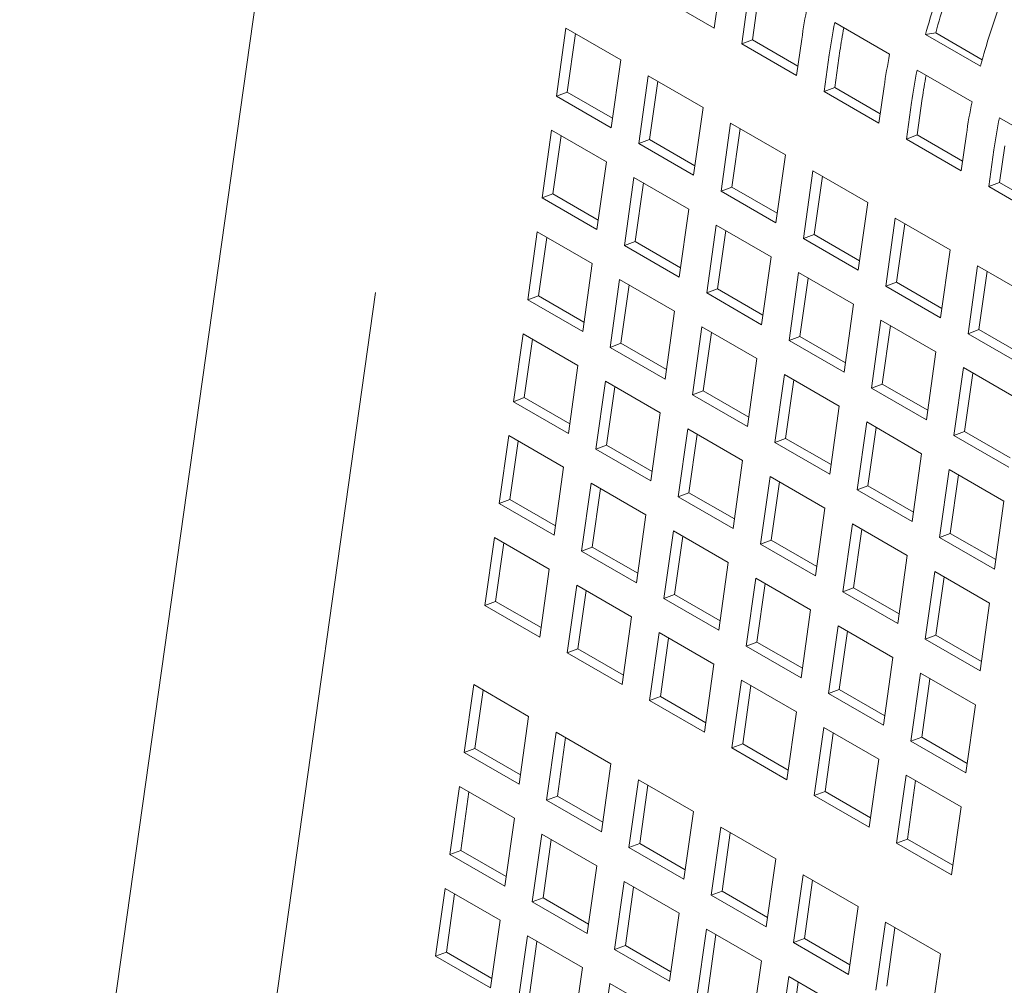
# Model space of a CAD drawing. Units: inches. Extents: x 0.1 to 8.5, y 0.3 to 10.8.
# Drawn here: x 5.8 to 6, y 9.3 to 9.6 of the extents above; entities that cross this region are included whole.
import ezdxf

# ---------------------------------------------------------------- set-up
doc = ezdxf.new("R2010")
doc.units = ezdxf.units.IN
doc.header["$MEASUREMENT"] = 0

msp = doc.modelspace()

# ---------------------------------------------------------------- linework, layer by layer
at = {"color": 7, "linetype": 'Continuous', "lineweight": 0}
for p, q in [((5.864595027128042, 9.629099259298885), (5.800000169743338, 9.169789733383242)), ((5.954484713884499, 9.576298050754776), (5.967742967491953, 9.56864422386348)), ((5.967742967491953, 9.56864422386348), (5.968983499412517, 9.577484554437618)), ((6.034403704925148, 9.567455238700953), (6.037422867039367, 9.576674795520733)), ((5.975612584733125, 9.573657664939663), (5.97437205281256, 9.564817334365527)), ((5.978213514045487, 9.574629627783544), (5.976972982124923, 9.565789201403058)), ((5.931911301543122, 9.568637701143537), (5.929609029943213, 9.55223110394413)), ((5.945169555150575, 9.560983874252239), (5.931911301543122, 9.568637701143537)), ((5.996839994324864, 9.569969807016168), (6.010098247932318, 9.56231598012487)), ((5.934191151517418, 9.567321646900458), (5.932209959255577, 9.553202970981662)), ((6.02123619563966, 9.567474045577118), (6.018756583707681, 9.567092537851238)), ((6.032014837315135, 9.559438710959942), (6.018756583707681, 9.567092537851238)), ((6.032444021660305, 9.561003905336207), (6.02123619563966, 9.567474045577118)), ((5.976972982124923, 9.565789201403058), (5.97437205281256, 9.564817334365527)), ((5.97437205281256, 9.564817334365527), (5.987630306420014, 9.557163507474229)), ((5.976972982124923, 9.565789201403058), (5.987951406499639, 9.559451491913475)), ((5.987630306420014, 9.557163507474229), (5.988870838340579, 9.566003838048367)), ((5.995500006627424, 9.562176900655023), (5.994259474706859, 9.553336570080885)), ((5.998100935939787, 9.563148863498904), (5.996860404019221, 9.554308437118419)), ((5.942867283550666, 9.544577277052834), (5.945169555150575, 9.560983874252239)), ((5.95179872343742, 9.557156936858897), (5.949496451837513, 9.54075033965949)), ((5.965056977044874, 9.549503109967599), (5.95179872343742, 9.557156936858897)), ((6.016727333252926, 9.558489090626917), (6.029985586860379, 9.550835263735621)), ((5.954078573411717, 9.555840882615819), (5.952097381149875, 9.541722206697022)), ((5.996860404019221, 9.554308437118419), (5.994259474706859, 9.553336570080885)), ((5.996860404019221, 9.554308437118419), (6.007838828393938, 9.547970727628835)), ((6.007517728314313, 9.54568274318959), (6.008758260234877, 9.554523073763727)), ((5.932209959255577, 9.553202970981662), (5.929609029943213, 9.55223110394413)), ((5.929609029943213, 9.55223110394413), (5.942867283550666, 9.544577277052834)), ((5.932209959255577, 9.553202970981662), (5.943188383630291, 9.546865261492078)), ((5.994259474706859, 9.553336570080885), (6.007517728314313, 9.54568274318959)), ((6.015387345555486, 9.550696184265773), (6.014146813634921, 9.541855853691636)), ((6.017988274867849, 9.551668147109655), (6.016747742947283, 9.542827720729168)), ((5.962754705444967, 9.533096512768195), (5.965056977044874, 9.549503109967599)), ((5.971686062365482, 9.545676220469646), (5.969383790765574, 9.52926962327024)), ((5.984944315972935, 9.53802239357835), (5.971686062365482, 9.545676220469646)), ((6.036614755147225, 9.547008326342278), (6.049873008754678, 9.539354499450981)), ((5.92845789414326, 9.544027853247602), (5.926155622543352, 9.527621160241846)), ((5.941716147750713, 9.536374026356304), (5.92845789414326, 9.544027853247602)), ((5.930737744117557, 9.542711703198176), (5.928756551855714, 9.528593123085727)), ((5.973965912339779, 9.544360166226568), (5.971984720077937, 9.530241490307771)), ((6.016747742947283, 9.542827720729168), (6.014146813634921, 9.541855853691636)), ((6.016747742947283, 9.542827720729168), (6.027726167321998, 9.536490011239584)), ((6.027405067242374, 9.534202026800338), (6.02864559916294, 9.543042357374476)), ((5.952097381149875, 9.541722206697022), (5.949496451837513, 9.54075033965949)), ((5.949496451837513, 9.54075033965949), (5.962754705444967, 9.533096512768195)), ((5.952097381149875, 9.541722206697022), (5.963075805524591, 9.535384497207438)), ((6.014146813634921, 9.541855853691636), (6.027405067242374, 9.534202026800338)), ((6.037875696762148, 9.540187382825016), (6.036635164841583, 9.531346956444528)), ((5.982642044373027, 9.521615796378942), (5.984944315972935, 9.53802239357835)), ((6.035274767449785, 9.539215419981133), (6.03403423552922, 9.530375089406997)), ((5.939413876150805, 9.51996733335055), (5.941716147750713, 9.536374026356304)), ((5.991573484259781, 9.534195456185007), (5.989271212659873, 9.5177888589856)), ((6.004831737867234, 9.52654162929371), (5.991573484259781, 9.534195456185007)), ((5.948345316037559, 9.532547088962962), (5.946043044437651, 9.516140395957207)), ((5.961603569645013, 9.524893262071664), (5.948345316037559, 9.532547088962962)), ((5.950625166011856, 9.531230938913536), (5.948643973750013, 9.517112358801088)), ((5.993853334234078, 9.532879401941928), (5.991872141972236, 9.518760726023132)), ((6.036635164841583, 9.531346956444528), (6.03403423552922, 9.530375089406997)), ((6.036635164841583, 9.531346956444528), (6.047613589216298, 9.525009246954944)), ((5.928756551855714, 9.528593123085727), (5.926155622543352, 9.527621160241846)), ((5.928756551855714, 9.528593123085727), (5.93973497623043, 9.522255413596143)), ((5.971984720077937, 9.530241490307771), (5.969383790765574, 9.52926962327024)), ((5.969383790765574, 9.52926962327024), (5.982642044373027, 9.521615796378942)), ((5.971984720077937, 9.530241490307771), (5.982963144452652, 9.52390378081819)), ((6.03403423552922, 9.530375089406997), (6.047292489136673, 9.522721262515699)), ((5.926155622543352, 9.527621160241846), (5.939413876150805, 9.51996733335055)), ((6.002529466267327, 9.510135032094302), (6.004831737867234, 9.52654162929371)), ((5.959301298045104, 9.50848656906591), (5.961603569645013, 9.524893262071664)), ((5.96823265496562, 9.521066372573712), (5.965930383365713, 9.504659679567956)), ((5.981490908573074, 9.513412545682414), (5.96823265496562, 9.521066372573712)), ((6.011460823187843, 9.522714739795756), (6.009158551587936, 9.50630814259635)), ((6.024719076795297, 9.51506091290446), (6.011460823187843, 9.522714739795756)), ((6.01374067316214, 9.521398685552677), (6.011759480900297, 9.507280009633881)), ((5.925004486743398, 9.519417909545318), (5.922702215143491, 9.503011312345912)), ((5.938262740350852, 9.511764082654022), (5.925004486743398, 9.519417909545318)), ((5.970512504939918, 9.519750222524285), (5.968531312678075, 9.505631642411837)), ((5.991872141972236, 9.518760726023132), (5.989271212659873, 9.5177888589856)), ((5.991872141972236, 9.518760726023132), (6.002850566346951, 9.512423016533548)), ((5.927284336717696, 9.518101759495892), (5.925303144455853, 9.503983179383443)), ((5.948643973750013, 9.517112358801088), (5.946043044437651, 9.516140395957207)), ((5.948643973750013, 9.517112358801088), (5.959622398124729, 9.510774649311504)), ((5.989271212659873, 9.5177888589856), (6.002529466267327, 9.510135032094302)), ((5.946043044437651, 9.516140395957207), (5.959301298045104, 9.50848656906591)), ((6.022416805195387, 9.498654315705053), (6.024719076795297, 9.51506091290446)), ((5.935960468750944, 9.495357485454615), (5.938262740350852, 9.511764082654022)), ((5.979188636973166, 9.49700585267666), (5.981490908573074, 9.513412545682414)), ((5.988120076859919, 9.509585608289072), (5.985817805260012, 9.493178915283316)), ((6.001378330467373, 9.501931781397774), (5.988120076859919, 9.509585608289072)), ((6.031348245082142, 9.511233975511116), (6.029045973482233, 9.49482737831171)), ((6.044606498689594, 9.50358014861982), (6.031348245082142, 9.511233975511116)), ((6.033628095056438, 9.509917921268038), (6.031646902794597, 9.495799245349241)), ((5.944891908637698, 9.507937145260678), (5.94258963703779, 9.491530548061272)), ((5.95815016224515, 9.500283318369382), (5.944891908637698, 9.507937145260678)), ((5.990399926834217, 9.508269458239646), (5.988418734572375, 9.494150878127197)), ((6.011759480900297, 9.507280009633881), (6.009158551587936, 9.50630814259635)), ((6.011759480900297, 9.507280009633881), (6.022737905275013, 9.500942300144299)), ((5.885923468855164, 9.504766298421082), (5.837229070093295, 9.15775666859402)), ((5.947171758611995, 9.506620995211252), (5.945190566350152, 9.492502415098803)), ((5.968531312678075, 9.505631642411837), (5.965930383365713, 9.504659679567956)), ((5.965930383365713, 9.504659679567956), (5.979188636973166, 9.49700585267666)), ((5.968531312678075, 9.505631642411837), (5.979509737052791, 9.499293932922253)), ((6.009158551587936, 9.50630814259635), (6.022416805195387, 9.498654315705053)), ((5.925303144455853, 9.503983179383443), (5.922702215143491, 9.503011312345912)), ((5.922702215143491, 9.503011312345912), (5.935960468750944, 9.495357485454615)), ((5.925303144455853, 9.503983179383443), (5.936281568830569, 9.49764546989386)), ((5.955847890645243, 9.483876721169976), (5.95815016224515, 9.500283318369382)), ((5.999076058867465, 9.48552508839202), (6.001378330467373, 9.501931781397774)), ((6.008007415787981, 9.498104891899821), (6.005705144188073, 9.481698198894067)), ((6.021265669395434, 9.490451065008525), (6.008007415787981, 9.498104891899821)), ((5.964779247565759, 9.496456428871427), (5.962476975965852, 9.480049831672021)), ((5.978037501173213, 9.488802601980131), (5.964779247565759, 9.496456428871427)), ((5.967059097540056, 9.495140278822001), (5.965077905278213, 9.481021698709554)), ((6.010287265762279, 9.496788741850395), (6.008306073500435, 9.482670161737946)), ((6.031646902794597, 9.495799245349241), (6.029045973482233, 9.49482737831171)), ((6.031646902794597, 9.495799245349241), (6.042625327169311, 9.48946153585966)), ((5.921551079343537, 9.494807965843034), (5.919248807743629, 9.478401368643627)), ((5.934809332950991, 9.487154138951738), (5.921551079343537, 9.494807965843034)), ((5.923830929317834, 9.493491815793607), (5.921849737055992, 9.47937323568116)), ((5.945190566350152, 9.492502415098803), (5.94258963703779, 9.491530548061272)), ((5.945190566350152, 9.492502415098803), (5.956168990724868, 9.48616470560922)), ((5.988418734572375, 9.494150878127197), (5.985817805260012, 9.493178915283316)), ((5.985817805260012, 9.493178915283316), (5.999076058867465, 9.48552508839202)), ((5.988418734572375, 9.494150878127197), (5.999397158947089, 9.487813168637613)), ((6.029045973482233, 9.49482737831171), (6.042304227089687, 9.487173551420414)), ((5.94258963703779, 9.491530548061272), (5.955847890645243, 9.483876721169976)), ((6.018963397795527, 9.47404437200277), (6.021265669395434, 9.490451065008525)), ((5.975735229573305, 9.472396004780725), (5.978037501173213, 9.488802601980131)), ((5.932507061351083, 9.470747541752331), (5.934809332950991, 9.487154138951738)), ((6.027894837682279, 9.486624127615181), (6.025592566082372, 9.470217434609426)), ((6.041153091289733, 9.478970300723883), (6.027894837682279, 9.486624127615181)), ((5.941438501237836, 9.483327201558394), (5.939136229637928, 9.466920604358988)), ((5.95469675484529, 9.475673374667098), (5.941438501237836, 9.483327201558394)), ((5.984666669460058, 9.484975664586788), (5.982364397860151, 9.468569067387381)), ((5.997924923067512, 9.477321837695492), (5.984666669460058, 9.484975664586788)), ((5.986946519434355, 9.483659514537361), (5.984965327172513, 9.469540934424915)), ((6.030174687656578, 9.485307977565755), (6.028193495394735, 9.471189397453307)), ((5.943718351212134, 9.482011051508968), (5.941737158950291, 9.467892471396521)), ((5.965077905278213, 9.481021698709554), (5.962476975965852, 9.480049831672021)), ((5.965077905278213, 9.481021698709554), (5.976056329652929, 9.474683989219969)), ((6.008306073500435, 9.482670161737946), (6.005705144188073, 9.481698198894067)), ((6.005705144188073, 9.481698198894067), (6.018963397795527, 9.47404437200277)), ((6.008306073500435, 9.482670161737946), (6.019284497875152, 9.476332452248363)), ((5.921849737055992, 9.47937323568116), (5.919248807743629, 9.478401368643627)), ((5.919248807743629, 9.478401368643627), (5.932507061351083, 9.470747541752331)), ((5.921849737055992, 9.47937323568116), (5.932828161430708, 9.473035526191577)), ((5.962476975965852, 9.480049831672021), (5.975735229573305, 9.472396004780725)), ((5.995622651467603, 9.460915240496085), (5.997924923067512, 9.477321837695492)), ((5.952394483245382, 9.459266777467692), (5.95469675484529, 9.475673374667098)), ((6.004554008388119, 9.473494948197537), (6.002251736788212, 9.45708835099813)), ((6.017812261995573, 9.46584112130624), (6.004554008388119, 9.473494948197537)), ((5.961325840165898, 9.471846485169143), (5.959023568565991, 9.455439887969739)), ((5.974584093773352, 9.464192658277847), (5.961325840165898, 9.471846485169143)), ((6.006833858362417, 9.47217879814811), (6.004852666100574, 9.458060218035664)), ((6.028193495394735, 9.471189397453307), (6.025592566082372, 9.470217434609426)), ((6.028193495394735, 9.471189397453307), (6.03917191976945, 9.464851687963723)), ((5.918097671943675, 9.470198022140751), (5.915795400343768, 9.453791424941345)), ((5.931355925551129, 9.462544195249453), (5.918097671943675, 9.470198022140751)), ((5.920377521917972, 9.468881872091325), (5.91839632965613, 9.454763291978876)), ((5.963605690140195, 9.470530335119717), (5.961624497878352, 9.45641175500727)), ((5.984965327172513, 9.469540934424915), (5.982364397860151, 9.468569067387381)), ((5.984965327172513, 9.469540934424915), (5.995943751547228, 9.463203224935329)), ((6.025592566082372, 9.470217434609426), (6.038850819689825, 9.46256360771813)), ((5.941737158950291, 9.467892471396521), (5.939136229637928, 9.466920604358988)), ((5.939136229637928, 9.466920604358988), (5.952394483245382, 9.459266777467692)), ((5.941737158950291, 9.467892471396521), (5.952715583325006, 9.461554761906937)), ((5.982364397860151, 9.468569067387381), (5.995622651467603, 9.460915240496085)), ((5.972281822173443, 9.44778606107844), (5.974584093773352, 9.464192658277847)), ((6.015509990395666, 9.449434524106834), (6.017812261995573, 9.46584112130624)), ((5.929053653951222, 9.446137598050049), (5.931355925551129, 9.462544195249453)), ((6.024441430282418, 9.462014183912897), (6.022139158682511, 9.445607586713491)), ((6.037699683889872, 9.454360357021601), (6.024441430282418, 9.462014183912897)), ((5.981213262060197, 9.460365720884504), (5.978910990460288, 9.443959123685099)), ((5.99447151566765, 9.452711893993207), (5.981213262060197, 9.460365720884504)), ((6.026721280256715, 9.460698033863471), (6.024740087994873, 9.446579453751024)), ((5.937985093837974, 9.458717257856112), (5.935682822238067, 9.442310660656705)), ((5.951243347445428, 9.451063430964814), (5.937985093837974, 9.458717257856112)), ((5.940264943812272, 9.457401107806685), (5.93828375155043, 9.443282527694237)), ((5.983493112034494, 9.459049570835077), (5.981511919772651, 9.44493099072263)), ((6.004852666100574, 9.458060218035664), (6.002251736788212, 9.45708835099813)), ((6.002251736788212, 9.45708835099813), (6.015509990395666, 9.449434524106834)), ((6.004852666100574, 9.458060218035664), (6.01583109047529, 9.451722508546078)), ((5.91839632965613, 9.454763291978876), (5.915795400343768, 9.453791424941345)), ((5.91839632965613, 9.454763291978876), (5.929374754030847, 9.448425582489293)), ((5.961624497878352, 9.45641175500727), (5.959023568565991, 9.455439887969739)), ((5.959023568565991, 9.455439887969739), (5.972281822173443, 9.44778606107844)), ((5.961624497878352, 9.45641175500727), (5.972602922253068, 9.450074045517686)), ((5.915795400343768, 9.453791424941345), (5.929053653951222, 9.446137598050049)), ((5.992169244067742, 9.436305296793801), (5.99447151566765, 9.452711893993207)), ((6.035397412289965, 9.437953759822195), (6.037699683889872, 9.454360357021601)), ((5.948941075845521, 9.434656833765407), (5.951243347445428, 9.451063430964814)), ((6.001100600988258, 9.448885004495255), (5.99879832938835, 9.432478407295847)), ((6.014358854595712, 9.441231177603957), (6.001100600988258, 9.448885004495255)), ((6.003380450962555, 9.447568854445827), (6.001399258700713, 9.43345027433338)), ((5.914644264543814, 9.445588078438467), (5.912341992943907, 9.42918148123906)), ((5.927902518151268, 9.437934251547171), (5.914644264543814, 9.445588078438467)), ((5.957872432766036, 9.447236541466859), (5.955570161166128, 9.430829944267455)), ((5.971130686373489, 9.439582714575563), (5.957872432766036, 9.447236541466859)), ((5.960152282740334, 9.445920391417435), (5.958171090478491, 9.431801811304986)), ((5.981511919772651, 9.44493099072263), (5.978910990460288, 9.443959123685099)), ((5.981511919772651, 9.44493099072263), (5.992490344147367, 9.438593281233047)), ((6.024740087994873, 9.446579453751024), (6.022139158682511, 9.445607586713491)), ((6.022139158682511, 9.445607586713491), (6.035397412289965, 9.437953759822195)), ((6.024740087994873, 9.446579453751024), (6.03571851236959, 9.440241744261439)), ((5.916924114518111, 9.44427192838904), (5.914942922256269, 9.430153348276592)), ((5.93828375155043, 9.443282527694237), (5.935682822238067, 9.442310660656705)), ((5.93828375155043, 9.443282527694237), (5.949262175925145, 9.436944818204653)), ((5.978910990460288, 9.443959123685099), (5.992169244067742, 9.436305296793801)), ((5.935682822238067, 9.442310660656705), (5.948941075845521, 9.434656833765407)), ((6.012056582995804, 9.42482458040455), (6.014358854595712, 9.441231177603957)), ((5.925600246551361, 9.421527654347765), (5.927902518151268, 9.437934251547171)), ((5.968828414773582, 9.423176117376158), (5.971130686373489, 9.439582714575563)), ((5.977759854660334, 9.43575577718222), (5.975457583060427, 9.419349179982815)), ((5.991018108267788, 9.428101950290923), (5.977759854660334, 9.43575577718222)), ((6.020988022882557, 9.437404240210615), (6.01868575128265, 9.420997643011207)), ((6.034246276490011, 9.429750413319317), (6.020988022882557, 9.437404240210615)), ((6.023267872856854, 9.436088090161187), (6.021286680595012, 9.42196951004874)), ((5.934531686438113, 9.434107314153827), (5.932229414838206, 9.417700716954421)), ((5.947789940045567, 9.426453487262531), (5.934531686438113, 9.434107314153827)), ((5.980039704634633, 9.434439627132795), (5.978058512372789, 9.420321047020346)), ((6.001399258700713, 9.43345027433338), (5.99879832938835, 9.432478407295847)), ((6.001399258700713, 9.43345027433338), (6.012377683075429, 9.427112564843796)), ((5.93681153641241, 9.432791164104401), (5.934830344150568, 9.418672583991953)), ((5.958171090478491, 9.431801811304986), (5.955570161166128, 9.430829944267455)), ((5.955570161166128, 9.430829944267455), (5.968828414773582, 9.423176117376158)), ((5.958171090478491, 9.431801811304986), (5.969149514853207, 9.425464101815402)), ((5.99879832938835, 9.432478407295847), (6.012056582995804, 9.42482458040455)), ((5.914942922256269, 9.430153348276592), (5.912341992943907, 9.42918148123906)), ((5.912341992943907, 9.42918148123906), (5.925600246551361, 9.421527654347765)), ((5.914942922256269, 9.430153348276592), (5.925921346630984, 9.42381563878701)), ((6.031944004890104, 9.41334381611991), (6.034246276490011, 9.429750413319317)), ((5.945487668445659, 9.410046890063125), (5.947789940045567, 9.426453487262531)), ((5.988715836667881, 9.411695353091519), (5.991018108267788, 9.428101950290923)), ((5.997647193588397, 9.42427506079297), (5.995344921988489, 9.407868463593564)), ((6.01090544719585, 9.416621233901674), (5.997647193588397, 9.42427506079297)), ((5.954419025366175, 9.422626597764577), (5.952116753766267, 9.40622000056517)), ((5.967677278973628, 9.41497277087328), (5.954419025366175, 9.422626597764577)), ((5.956698875340472, 9.42131044771515), (5.95471768307863, 9.407191867602704)), ((5.999927043562694, 9.422958910743544), (5.997945851300852, 9.408840330631095)), ((6.021286680595012, 9.42196951004874), (6.01868575128265, 9.420997643011207)), ((6.021286680595012, 9.42196951004874), (6.032265104969728, 9.415631800559156)), ((5.978058512372789, 9.420321047020346), (5.975457583060427, 9.419349179982815)), ((5.975457583060427, 9.419349179982815), (5.988715836667881, 9.411695353091519)), ((5.978058512372789, 9.420321047020346), (5.989036936747506, 9.413983337530762)), ((6.01868575128265, 9.420997643011207), (6.031944004890104, 9.41334381611991)), ((5.934830344150568, 9.418672583991953), (5.932229414838206, 9.417700716954421)), ((5.932229414838206, 9.417700716954421), (5.945487668445659, 9.410046890063125)), ((5.934830344150568, 9.418672583991953), (5.945808768525283, 9.41233487450237)), ((6.008603175595942, 9.400214636702266), (6.01090544719585, 9.416621233901674)), ((5.965375007373721, 9.398566173673874), (5.967677278973628, 9.41497277087328)), ((6.017534615482695, 9.41279429650833), (6.015232343882788, 9.396387699308924)), ((6.03079286909015, 9.405140469617034), (6.017534615482695, 9.41279429650833)), ((5.909656023238387, 9.410040475123377), (5.90735375163848, 9.393633782117622)), ((5.922914276845841, 9.40238664823208), (5.909656023238387, 9.410040475123377)), ((5.974306447260473, 9.411145833479937), (5.972004175660566, 9.39473923628053)), ((5.987564700867927, 9.40349200658864), (5.974306447260473, 9.411145833479937)), ((5.97658629723477, 9.40982968343051), (5.974605104972929, 9.395711103318064)), ((6.019814465456993, 9.411478146458904), (6.017833273195151, 9.397359566346456)), ((5.911935873212684, 9.408724325073951), (5.909954660209282, 9.394605732987655)), ((5.95471768307863, 9.407191867602704), (5.952116753766267, 9.40622000056517)), ((5.95471768307863, 9.407191867602704), (5.965696107453345, 9.400854158113118)), ((5.997945851300852, 9.408840330631095), (5.995344921988489, 9.407868463593564)), ((5.995344921988489, 9.407868463593564), (6.008603175595942, 9.400214636702266)), ((5.997945851300852, 9.408840330631095), (6.008924275675567, 9.402502621141512)), ((5.952116753766267, 9.40622000056517), (5.965375007373721, 9.398566173673874)), ((6.028490597490242, 9.388733872417626), (6.03079286909015, 9.405140469617034)), ((5.920612005245934, 9.385979955226325), (5.922914276845841, 9.40238664823208)), ((5.98526242926802, 9.387085409389234), (5.987564700867927, 9.40349200658864)), ((5.929543445132686, 9.398559710838738), (5.927241173532779, 9.382153017832982)), ((5.94280169874014, 9.39090588394744), (5.929543445132686, 9.398559710838738)), ((5.994193786188536, 9.399665117090688), (5.991891514588628, 9.38325851989128)), ((6.007452039795989, 9.39201129019939), (5.994193786188536, 9.399665117090688)), ((5.996473636162833, 9.39834896704126), (5.99449244390099, 9.384230386928813)), ((5.931823295106983, 9.397243560789311), (5.929842082103582, 9.383124968703015)), ((5.974605104972929, 9.395711103318064), (5.972004175660566, 9.39473923628053)), ((5.974605104972929, 9.395711103318064), (5.985583529347645, 9.389373393828478)), ((6.017833273195151, 9.397359566346456), (6.015232343882788, 9.396387699308924)), ((6.015232343882788, 9.396387699308924), (6.028490597490242, 9.388733872417626)), ((6.017833273195151, 9.397359566346456), (6.028811697569866, 9.391021856856872)), ((5.909954660209282, 9.394605732987655), (5.90735375163848, 9.393633782117622)), ((5.90735375163848, 9.393633782117622), (5.920612005245934, 9.385979955226325)), ((5.909954660209282, 9.394605732987655), (5.920933084583998, 9.388268023498071)), ((5.972004175660566, 9.39473923628053), (5.98526242926802, 9.387085409389234)), ((5.940499427140232, 9.374499190941686), (5.94280169874014, 9.39090588394744)), ((6.005149768196081, 9.375604692999984), (6.007452039795989, 9.39201129019939)), ((6.014081208082835, 9.388184352806046), (6.011778936482927, 9.37177775560664)), ((6.027339461690288, 9.38053052591475), (6.014081208082835, 9.388184352806046)), ((5.949430784060747, 9.387078994449487), (5.94712851246084, 9.370672301443731)), ((5.962689037668201, 9.379425167558189), (5.949430784060747, 9.387078994449487)), ((5.951710634035044, 9.385762844400059), (5.949729421031644, 9.371644252313764)), ((6.016361058057131, 9.38686820275662), (6.014379865795289, 9.372749622644173)), ((5.906202615838526, 9.385430531421093), (5.903900344238619, 9.369023934221687)), ((5.919460869445979, 9.377776704529795), (5.906202615838526, 9.385430531421093)), ((5.908482465812823, 9.384114381371667), (5.906501252809421, 9.369995789285372)), ((5.929842082103582, 9.383124968703015), (5.927241173532779, 9.382153017832982)), ((5.929842082103582, 9.383124968703015), (5.940820506478297, 9.376787259213431)), ((5.99449244390099, 9.384230386928813), (5.991891514588628, 9.38325851989128)), ((5.991891514588628, 9.38325851989128), (6.005149768196081, 9.375604692999984)), ((5.99449244390099, 9.384230386928813), (6.005470868275705, 9.37789267743923)), ((5.927241173532779, 9.382153017832982), (5.940499427140232, 9.374499190941686)), ((5.960386766068294, 9.363018474552435), (5.962689037668201, 9.379425167558189)), ((6.02503719009038, 9.364123928715344), (6.027339461690288, 9.38053052591475)), ((5.917158597846071, 9.36137010733039), (5.919460869445979, 9.377776704529795)), ((5.926090037732825, 9.373949767136454), (5.923787766132918, 9.357543169937047)), ((5.939348291340279, 9.366295940245156), (5.926090037732825, 9.373949767136454)), ((5.969318205955046, 9.375598230164847), (5.967015934355139, 9.359191537159091)), ((5.9825764595625, 9.36794440327355), (5.969318205955046, 9.375598230164847)), ((5.971598055929345, 9.37428208011542), (5.969616842925943, 9.360163488029125)), ((5.928369887707122, 9.372633617087027), (5.92638867470372, 9.358515025000733)), ((5.949729421031644, 9.371644252313764), (5.94712851246084, 9.370672301443731)), ((5.949729421031644, 9.371644252313764), (5.960707845406359, 9.36530654282418)), ((6.014379865795289, 9.372749622644173), (6.011778936482927, 9.37177775560664)), ((6.011778936482927, 9.37177775560664), (6.02503719009038, 9.364123928715344)), ((6.014379865795289, 9.372749622644173), (6.025358290170004, 9.36641191315459)), ((5.906501252809421, 9.369995789285372), (5.903900344238619, 9.369023934221687)), ((5.903900344238619, 9.369023934221687), (5.917158597846071, 9.36137010733039)), ((5.906501252809421, 9.369995789285372), (5.917479677184137, 9.363658079795787)), ((5.94712851246084, 9.370672301443731), (5.960386766068294, 9.363018474552435)), ((5.980274187962593, 9.351537710267795), (5.9825764595625, 9.36794440327355)), ((5.937046019740372, 9.34988934304575), (5.939348291340279, 9.366295940245156)), ((5.989205544883109, 9.364117513775597), (5.986903273283201, 9.34771082076984)), ((6.002463798490562, 9.356463686884299), (5.989205544883109, 9.364117513775597)), ((5.945977376660887, 9.362469050747203), (5.943675105060979, 9.346062453547797)), ((5.95923563026834, 9.354815223855905), (5.945977376660887, 9.362469050747203)), ((5.991485394857405, 9.362801363726168), (5.989504181854004, 9.348682771639874)), ((5.902749208438664, 9.360820587718809), (5.900446936838756, 9.344413990519403)), ((5.916007462046117, 9.353166760827513), (5.902749208438664, 9.360820587718809)), ((5.905029058412962, 9.359504437669383), (5.90304784540956, 9.345385845583088)), ((5.948257226635183, 9.361152900697777), (5.946276013631782, 9.347034308611482)), ((5.969616842925943, 9.360163488029125), (5.967015934355139, 9.359191537159091)), ((5.969616842925943, 9.360163488029125), (5.980595267300658, 9.353825778539541)), ((5.92638867470372, 9.358515025000733), (5.923787766132918, 9.357543169937047)), ((5.923787766132918, 9.357543169937047), (5.937046019740372, 9.34988934304575)), ((5.92638867470372, 9.358515025000733), (5.937367099078436, 9.352177315511147)), ((5.967015934355139, 9.359191537159091), (5.980274187962593, 9.351537710267795)), ((5.956933358668433, 9.3384086266565), (5.95923563026834, 9.354815223855905)), ((6.000161526890655, 9.340056993878544), (6.002463798490562, 9.356463686884299)), ((5.91370519044621, 9.336760163628107), (5.916007462046117, 9.353166760827513)), ((6.009092966777407, 9.352636749490957), (6.0067906951775, 9.336230056485201)), ((6.022351220384861, 9.344982922599659), (6.009092966777407, 9.352636749490957)), ((5.965864798555185, 9.350988286462563), (5.963562526955278, 9.334581689263157)), ((5.979123052162639, 9.343334459571265), (5.965864798555185, 9.350988286462563)), ((6.011372816751705, 9.351320599441529), (6.009391603748303, 9.337202007355234)), ((5.922636630332964, 9.34933982343417), (5.920334358733056, 9.332933226234763)), ((5.935894883940416, 9.341685996542873), (5.922636630332964, 9.34933982343417)), ((5.924916480307261, 9.348023673384743), (5.922935267303859, 9.333905081298449)), ((5.968144648529482, 9.349672136413137), (5.966163435526081, 9.335553544326842)), ((5.989504181854004, 9.348682771639874), (5.986903273283201, 9.34771082076984)), ((5.986903273283201, 9.34771082076984), (6.000161526890655, 9.340056993878544)), ((5.989504181854004, 9.348682771639874), (6.00048260622872, 9.342345062150292)), ((5.90304784540956, 9.345385845583088), (5.900446936838756, 9.344413990519403)), ((5.90304784540956, 9.345385845583088), (5.914026269784276, 9.339048136093504)), ((5.946276013631782, 9.347034308611482), (5.943675105060979, 9.346062453547797)), ((5.943675105060979, 9.346062453547797), (5.956933358668433, 9.3384086266565)), ((5.946276013631782, 9.347034308611482), (5.957254438006498, 9.340696599121898)), ((5.900446936838756, 9.344413990519403), (5.91370519044621, 9.336760163628107)), ((5.976820780562732, 9.32692786237186), (5.979123052162639, 9.343334459571265)), ((6.020048948784953, 9.328576229593905), (6.022351220384861, 9.344982922599659)), ((5.933592612340509, 9.325279399343467), (5.935894883940416, 9.341685996542873)), ((5.985752137483248, 9.339507570073312), (5.98344986588334, 9.323100972873906)), ((5.9990103910907, 9.331853743182016), (5.985752137483248, 9.339507570073312)), ((5.988031987457545, 9.338191420023886), (5.986050774454142, 9.32407282793759)), ((5.942523969261025, 9.337859107044919), (5.940221697661118, 9.321452509845514)), ((5.955782222868478, 9.330205280153622), (5.942523969261025, 9.337859107044919))]:
    msp.add_line(p, q, dxfattribs=at)
for centre, radius, start, end in [((6.117788054946475, 9.547848223263339), 0.1301893816162975, 168.5031738318649, 171.9836650632133), ((6.167617197362684, 9.527097342177361), 0.1541398649757285, 161.8514619791197, 164.9611818124605), ((6.164698823147617, 9.5289305829062), 0.1485500723868934, 161.8511422755001, 164.9617131789824), ((6.124417223233338, 9.544021285869997), 0.1301893816163149, 168.5031738318664, 171.9836650632152), ((6.120881878596312, 9.545884062607966), 0.1239888431651357, 169.3890774386236, 171.9958519172947), ((6.180875450971751, 9.519443515285584), 0.1541398649774111, 161.8514619791364, 164.9611818124432), ((6.137675476841399, 9.536367458978594), 0.1301893816169312, 168.5031738318745, 171.983665063206), ((6.144304562161232, 9.532540569480778), 0.1301893816161441, 168.5031738318654, 171.9836650632188), ((6.140769217520595, 9.534403346219337), 0.123988843161307, 169.3890774385835, 171.9958519173352), ((6.157562815767331, 9.524886742589729), 0.1301893816147675, 168.5031738318531, 171.9836650632433), ((6.164191984053843, 9.521059805196428), 0.1301893816144318, 168.5031738318422, 171.9836650632414)]:
    msp.add_arc(centre, radius, start, end, dxfattribs=at)

doc.saveas('drawing.dxf')
